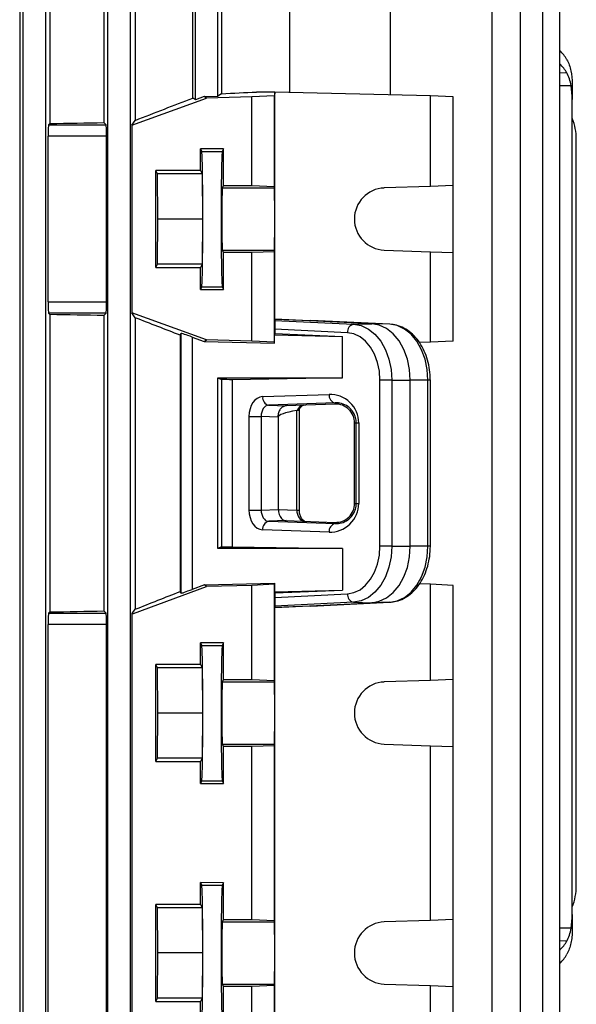
# Model space of a CAD drawing. Units: millimetres. Extents: x -1677 to 1062, y -962 to 962.
# Drawn here: x 107 to 205, y 538 to 713 of the extents above; entities that cross this region are included whole.
import ezdxf

# ---------------------------------------------------------------- set-up
doc = ezdxf.new("R2010")
doc.units = ezdxf.units.MM

msp = doc.modelspace()

# ---------------------------------------------------------------- linework, layer by layer
at = {"color": 7, "linetype": 'Continuous', "lineweight": 25}
for p, q in [((121.71, 760.42), (121.71, 694.39)), ((127.27, 761.04), (127.27, 694.76)), ((106.81, 759.93), (106.81, 505.79)), ((112.14, 760.38), (112.14, 694.2)), ((137.45, 759.18), (137.45, 698.73)), ((142.55, 759.94), (142.55, 699.49)), ((154.63, 759.94), (154.63, 699.72)), ((107.43, 505.79), (107.43, 748.4)), ((111.43, 505.79), (111.43, 748.4)), ((122.43, 505.79), (122.43, 748.4)), ((126.43, 505.79), (126.43, 748.4)), ((137.93, 698.4), (137.93, 748.4)), ((141.93, 699.03), (141.93, 748.4)), ((172.52, 699.28), (172.52, 748.4)), ((190.52, 505.79), (190.52, 748.4)), ((195.52, 505.79), (195.52, 748.4)), ((199.52, 505.79), (199.52, 748.4)), ((202.52, 505.79), (202.52, 748.4)), ((204.71, 701.27), (204.71, 700.9)), ((142.55, 699.49), (141.93, 699.03)), ((152.04, 699.79), (148.78, 699.79)), ((152.04, 699.79), (151.94, 699.11)), ((152.04, 659.58), (152.04, 699.79)), ((179.6, 699.11), (152.04, 699.79)), ((204.71, 700.9), (204.71, 698.48)), ((126.67, 693.91), (139.93, 698.71)), ((137.93, 698.4), (137.45, 698.73)), ((139.52, 698.97), (137.93, 698.4)), ((139.52, 698.97), (141.93, 699.03)), ((139.93, 698.71), (139.52, 698.97)), ((147.93, 698.91), (139.93, 698.71)), ((151.94, 699.11), (147.93, 698.91)), ((147.93, 683.21), (147.93, 698.91)), ((151.94, 683.07), (151.94, 699.11)), ((179.6, 683.07), (179.6, 699.11)), ((183.61, 698.91), (179.6, 699.11)), ((183.61, 683.21), (183.61, 698.91)), ((204.71, 554.1), (204.71, 698.48)), ((111.91, 693.98), (112.14, 694.2)), ((122.12, 693.98), (121.71, 694.39)), ((126.67, 693.91), (127.27, 694.76)), ((111.91, 693.98), (122.12, 693.98)), ((126.67, 693.91), (126.67, 660.67)), ((111.84, 662.6), (111.84, 691.98)), ((122.19, 691.98), (111.84, 691.98)), ((122.19, 662.6), (122.19, 691.98)), ((205.43, 559.18), (205.43, 691.4)), ((142.93, 689.74), (138.83, 689.75)), ((138.83, 685.9), (138.83, 689.75)), ((138.83, 689.75), (139.06, 689.28)), ((139.06, 689.28), (142.7, 689.28)), ((142.93, 689.74), (142.7, 689.28)), ((142.93, 683.21), (142.93, 689.74)), ((138.83, 685.9), (130.93, 685.9)), ((130.93, 668.68), (130.93, 685.9)), ((131.23, 685.29), (130.93, 685.9)), ((138.83, 685.9), (139.13, 685.29)), ((131.31, 677.29), (131.23, 685.29)), ((139.13, 685.29), (131.23, 685.29)), ((139.13, 685.29), (139.21, 677.29)), ((142.93, 683.21), (142.71, 682.79)), ((142.71, 682.79), (151.97, 682.79)), ((142.93, 683.21), (147.93, 683.21)), ((147.93, 683.21), (151.94, 683.07)), ((151.97, 682.79), (151.94, 683.07)), ((179.6, 683.07), (171.4, 682.79)), ((183.61, 683.21), (179.6, 683.07)), ((183.61, 671.37), (183.61, 683.21)), ((131.23, 669.29), (131.31, 677.29)), ((139.21, 677.29), (131.31, 677.29)), ((139.21, 677.29), (139.13, 669.29)), ((142.71, 671.79), (142.93, 671.36)), ((142.71, 671.79), (151.97, 671.79)), ((151.94, 671.51), (147.93, 671.37)), ((151.94, 671.51), (151.97, 671.79)), ((151.94, 655.47), (151.94, 671.51)), ((171.4, 671.79), (179.6, 671.51)), ((179.6, 655.47), (179.6, 671.51)), ((179.6, 671.51), (183.61, 671.37)), ((147.93, 671.37), (142.93, 671.36)), ((142.93, 664.83), (142.93, 671.36)), ((147.93, 655.67), (147.93, 671.37)), ((183.61, 655.67), (183.61, 671.37)), ((130.93, 668.68), (131.23, 669.29)), ((130.93, 668.68), (138.83, 668.68)), ((139.13, 669.29), (131.23, 669.29)), ((139.13, 669.29), (138.83, 668.68)), ((138.83, 664.83), (138.83, 668.68)), ((139.06, 665.3), (138.83, 664.83)), ((138.83, 664.83), (142.93, 664.83)), ((139.06, 665.3), (142.7, 665.3)), ((142.7, 665.3), (142.93, 664.83)), ((111.84, 662.6), (122.19, 662.6)), ((112.14, 660.37), (111.91, 660.6)), ((122.12, 660.6), (111.91, 660.6)), ((112.14, 660.37), (112.14, 607.7)), ((121.71, 660.19), (122.12, 660.6)), ((121.71, 660.19), (121.71, 607.89)), ((127.27, 659.81), (126.67, 660.67)), ((139.93, 655.87), (126.67, 660.67)), ((127.27, 659.81), (127.27, 608.16)), ((152.04, 659.58), (152.02, 659.34)), ((152.02, 659.34), (165.97, 658.66)), ((169.18, 658.73), (152.04, 659.58)), ((152.04, 659.58), (158.42, 659.34)), ((172.37, 658.66), (158.42, 659.34)), ((152.01, 657.79), (152.01, 657.01)), ((164.89, 657.16), (152.01, 657.79)), ((165.97, 658.66), (169.18, 658.73)), ((172.37, 658.66), (169.18, 658.73)), ((135.22, 656.72), (135.39, 657.02)), ((135.22, 656.72), (135.22, 611.32)), ((135.39, 611.02), (135.39, 657.02)), ((137.39, 656.37), (139.52, 655.6)), ((137.39, 656.37), (137.39, 611.68)), ((139.52, 655.6), (139.93, 655.87)), ((147.93, 655.67), (139.93, 655.87)), ((152.01, 657.01), (151.97, 656.8)), ((151.97, 655.3), (151.97, 656.8)), ((151.97, 656.8), (164.03, 656.5)), ((152.01, 657.01), (164.03, 656.5)), ((164.03, 649.17), (164.03, 656.5)), ((139.52, 655.6), (151.97, 655.3)), ((151.94, 655.47), (147.93, 655.67)), ((151.97, 655.3), (151.94, 655.47)), ((179.6, 655.47), (177.6, 655.42)), ((183.61, 655.67), (179.6, 655.47)), ((141.93, 649.17), (164.03, 649.17)), ((141.93, 618.91), (141.93, 649.17)), ((141.93, 649.17), (142.55, 648.86)), ((142.55, 648.86), (142.55, 619.22)), ((164.03, 649.17), (144.44, 648.83)), ((144.44, 648.83), (144.44, 619.25)), ((170.64, 619.34), (170.64, 648.74)), ((172.74, 648.74), (170.64, 648.74)), ((172.74, 648.74), (172.74, 619.34)), ((172.74, 648.74), (176, 648.74)), ((176, 619.34), (176, 648.74)), ((179.14, 648.74), (176, 648.74)), ((179.14, 619.34), (179.14, 648.74)), ((179.57, 619.34), (179.57, 648.74)), ((149.86, 645.83), (161.62, 646.24)), ((162.68, 644.74), (150.92, 644.33)), ((150.92, 644.33), (154.01, 644.21)), ((162.68, 644.52), (154.01, 644.21)), ((162.68, 644.52), (162.68, 644.74)), ((147.44, 625.75), (147.44, 642.32)), ((147.44, 642.32), (149.6, 642.32)), ((152.55, 642.21), (149.6, 642.32)), ((149.6, 642.32), (149.6, 625.75)), ((152.63, 642.21), (152.55, 642.21)), ((152.63, 642.21), (152.63, 625.87)), ((155.89, 625.75), (155.89, 643.39)), ((156.36, 625.75), (156.36, 643.52)), ((166.15, 641.17), (166.44, 641.17)), ((166.15, 626.91), (166.15, 641.17)), ((166.44, 626.91), (166.44, 641.17)), ((166.44, 641.17), (166.87, 641.17)), ((166.87, 641.17), (166.87, 626.91)), ((166.15, 626.91), (166.44, 626.91)), ((166.44, 626.91), (166.87, 626.91)), ((147.44, 625.75), (149.6, 625.75)), ((149.6, 625.75), (152.63, 625.87)), ((152.63, 625.87), (155.89, 625.75)), ((154.01, 623.87), (150.92, 623.75)), ((150.92, 623.75), (162.68, 623.34)), ((154.01, 623.87), (162.68, 623.56)), ((162.68, 623.56), (162.68, 623.34)), ((161.62, 621.84), (149.86, 622.25)), ((142.55, 619.22), (141.93, 618.91)), ((144.44, 619.25), (164.03, 618.91)), ((172.74, 619.34), (170.64, 619.34)), ((172.74, 619.34), (176, 619.34)), ((179.14, 619.34), (176, 619.34)), ((164.03, 618.91), (141.93, 618.91)), ((164.03, 618.91), (164.03, 611.58)), ((126.97, 607.41), (139.93, 612.21)), ((139.53, 612.47), (137.39, 611.68)), ((139.53, 612.47), (151.97, 612.78)), ((139.93, 612.21), (139.53, 612.47)), ((147.93, 612.41), (139.93, 612.21)), ((151.94, 612.61), (147.93, 612.41)), ((147.93, 595.71), (147.93, 612.41)), ((151.97, 612.78), (151.94, 612.61)), ((151.94, 595.57), (151.94, 612.61)), ((151.97, 612.78), (151.97, 611.28)), ((179.6, 612.61), (177.63, 612.65)), ((179.6, 595.57), (179.6, 612.61)), ((183.61, 612.41), (179.6, 612.61)), ((183.61, 595.71), (183.61, 612.41)), ((135.39, 611.02), (135.22, 611.32)), ((151.97, 611.28), (164.03, 611.58)), ((152.01, 611.07), (151.97, 611.28)), ((152.01, 611.07), (164.03, 611.58)), ((152.01, 611.07), (152.01, 610.28)), ((152.01, 610.28), (164.89, 610.92)), ((165.97, 609.42), (152.02, 608.73)), ((152.02, 608.73), (152.04, 608.5)), ((152.04, 608.5), (169.18, 609.34)), ((158.42, 608.73), (152.04, 608.5)), ((158.42, 608.73), (172.37, 609.42)), ((165.97, 609.42), (169.18, 609.34)), ((172.37, 609.42), (169.18, 609.34)), ((111.91, 607.48), (112.14, 607.7)), ((111.91, 607.48), (122.12, 607.48)), ((122.12, 607.48), (121.71, 607.89)), ((126.67, 607.41), (126.67, 529.17)), ((126.67, 607.41), (126.97, 607.41)), ((126.75, 607.41), (127.27, 608.16)), ((152.04, 523.29), (152.04, 608.5)), ((111.84, 531.1), (111.84, 605.48)), ((122.19, 605.48), (111.84, 605.48)), ((122.19, 531.1), (122.19, 605.48)), ((142.93, 602.24), (138.83, 602.25)), ((138.83, 598.4), (138.83, 602.25)), ((138.83, 602.25), (139.06, 601.78)), ((139.06, 601.78), (142.7, 601.78)), ((142.93, 602.24), (142.7, 601.78)), ((142.93, 595.71), (142.93, 602.24)), ((138.83, 598.4), (130.93, 598.4)), ((130.93, 581.18), (130.93, 598.4)), ((131.23, 597.79), (130.93, 598.4)), ((138.83, 598.4), (139.13, 597.79)), ((131.31, 589.79), (131.23, 597.79)), ((139.13, 597.79), (131.23, 597.79)), ((139.13, 597.79), (139.21, 589.79)), ((142.93, 595.71), (142.71, 595.29)), ((142.71, 595.29), (151.97, 595.29)), ((142.93, 595.71), (147.93, 595.71)), ((147.93, 595.71), (151.94, 595.57)), ((151.97, 595.29), (151.94, 595.57)), ((179.6, 595.57), (171.4, 595.29)), ((183.61, 595.71), (179.6, 595.57)), ((183.61, 583.87), (183.61, 595.71)), ((131.23, 581.79), (131.31, 589.79)), ((139.21, 589.79), (131.31, 589.79)), ((139.21, 589.79), (139.13, 581.79)), ((142.71, 584.29), (142.93, 583.86)), ((142.71, 584.29), (151.97, 584.29)), ((151.94, 584.01), (151.97, 584.29)), ((171.4, 584.29), (179.6, 584.01)), ((147.93, 583.87), (142.93, 583.86)), ((142.93, 577.33), (142.93, 583.86)), ((151.94, 584.01), (147.93, 583.87)), ((147.93, 553.21), (147.93, 583.87)), ((151.94, 553.07), (151.94, 584.01)), ((179.6, 553.07), (179.6, 584.01)), ((179.6, 584.01), (183.61, 583.87)), ((183.61, 553.21), (183.61, 583.87)), ((130.93, 581.18), (131.23, 581.79)), ((130.93, 581.18), (138.83, 581.18)), ((139.13, 581.79), (131.23, 581.79)), ((139.13, 581.79), (138.83, 581.18)), ((138.83, 577.33), (138.83, 581.18)), ((139.06, 577.8), (138.83, 577.33)), ((138.83, 577.33), (142.93, 577.33)), ((139.06, 577.8), (142.7, 577.8)), ((142.7, 577.8), (142.93, 577.33)), ((142.93, 559.74), (138.83, 559.75)), ((138.83, 555.9), (138.83, 559.75)), ((138.83, 559.75), (139.06, 559.28)), ((139.06, 559.28), (142.7, 559.28)), ((142.93, 559.74), (142.7, 559.28)), ((142.93, 553.21), (142.93, 559.74)), ((138.83, 555.9), (130.93, 555.9)), ((130.93, 538.68), (130.93, 555.9)), ((131.23, 555.29), (130.93, 555.9)), ((131.31, 547.29), (131.23, 555.29)), ((139.13, 555.29), (131.23, 555.29)), ((138.83, 555.9), (139.13, 555.29)), ((139.13, 555.29), (139.21, 547.29)), ((142.93, 553.21), (142.71, 552.79)), ((142.93, 553.21), (147.93, 553.21)), ((147.93, 553.21), (151.94, 553.07)), ((151.97, 552.79), (151.94, 553.07)), ((179.6, 553.07), (171.4, 552.79)), ((183.61, 553.21), (179.6, 553.07)), ((183.61, 541.37), (183.61, 553.21)), ((204.71, 554.1), (204.71, 551.68)), ((142.71, 552.79), (151.97, 552.79)), ((204.71, 551.68), (204.71, 551.31)), ((131.23, 539.29), (131.31, 547.29)), ((139.21, 547.29), (131.31, 547.29)), ((139.21, 547.29), (139.13, 539.29)), ((142.71, 541.79), (142.93, 541.36)), ((142.71, 541.79), (151.97, 541.79)), ((147.93, 541.37), (142.93, 541.36)), ((142.93, 534.83), (142.93, 541.36)), ((151.94, 541.51), (147.93, 541.37)), ((147.93, 524.17), (147.93, 541.37)), ((151.94, 541.51), (151.97, 541.79)), ((151.94, 523.97), (151.94, 541.51)), ((171.4, 541.79), (179.6, 541.51)), ((179.6, 523.97), (179.6, 541.51)), ((179.6, 541.51), (183.61, 541.37)), ((183.61, 524.17), (183.61, 541.37)), ((130.93, 538.68), (131.23, 539.29)), ((139.13, 539.29), (131.23, 539.29)), ((139.13, 539.29), (138.83, 538.68)), ((130.93, 538.68), (138.83, 538.68)), ((138.83, 534.83), (138.83, 538.68))]:
    msp.add_line(p, q, dxfattribs=at)
at = {"color": 8, "linetype": 'Continuous', "lineweight": 25}
for p, q in [((203.74, 703.18), (202.52, 703.15)), ((204.51, 700.9), (202.52, 700.9)), ((179.57, 648.74), (179.14, 648.74)), ((155.89, 625.75), (156.36, 625.75)), ((179.57, 619.34), (179.14, 619.34)), ((204.51, 551.68), (202.52, 551.68)), ((203.74, 549.4), (202.52, 549.42))]:
    msp.add_line(p, q, dxfattribs=at)
at = {"color": 7, "linetype": 'Continuous', "lineweight": 25, "flags": 128}
for points in [[(151.97, 671.79), (151.98, 672.02), (151.98, 672.59), (151.98, 673.47), (151.99, 674.59), (151.99, 675.9), (151.99, 677.29), (151.99, 678.68), (151.99, 679.98), (151.98, 681.11), (151.98, 681.99), (151.98, 682.56), (151.97, 682.79)], [(165.97, 658.66), (167.31, 658.41), (168.58, 657.8), (169.75, 656.87), (170.78, 655.63), (171.61, 654.14), (172.23, 652.46), (172.62, 650.63), (172.74, 648.74)], [(176, 648.74), (175.87, 650.65), (175.49, 652.49), (174.86, 654.19), (174.02, 655.69), (172.99, 656.93), (171.81, 657.88), (170.52, 658.48), (169.18, 658.73)], [(179.14, 648.74), (179.02, 650.63), (178.63, 652.46), (178.01, 654.14), (177.18, 655.63), (176.15, 656.87), (174.98, 657.8), (173.71, 658.41), (172.37, 658.66)], [(170.64, 648.74), (170.53, 650.35), (170.21, 651.9), (169.68, 653.33), (168.97, 654.59), (168.1, 655.64), (167.11, 656.43), (166.03, 656.95), (164.89, 657.16)], [(164.89, 610.92), (166.03, 611.13), (167.11, 611.64), (168.1, 612.44), (168.97, 613.49), (169.68, 614.75), (170.21, 616.18), (170.53, 617.73), (170.64, 619.34)], [(172.74, 619.34), (172.62, 617.44), (172.23, 615.62), (171.61, 613.93), (170.78, 612.45), (169.75, 611.21), (168.58, 610.27), (167.31, 609.67), (165.97, 609.42)], [(169.18, 609.34), (170.52, 609.59), (171.81, 610.2), (172.99, 611.15), (174.02, 612.39), (174.86, 613.89), (175.49, 615.59), (175.87, 617.43), (176, 619.34)], [(172.37, 609.42), (173.71, 609.67), (174.98, 610.27), (176.15, 611.21), (177.18, 612.45), (178.01, 613.93), (178.63, 615.62), (179.02, 617.44), (179.14, 619.34)], [(151.97, 584.29), (151.98, 584.52), (151.98, 585.09), (151.98, 585.97), (151.99, 587.09), (151.99, 588.4), (151.99, 589.79), (151.99, 591.18), (151.99, 592.48), (151.98, 593.61), (151.98, 594.49), (151.98, 595.06), (151.97, 595.29)], [(151.97, 541.79), (151.98, 542.02), (151.98, 542.59), (151.98, 543.47), (151.99, 544.59), (151.99, 545.9), (151.99, 547.29), (151.99, 548.68), (151.99, 549.98), (151.98, 551.11), (151.98, 551.99), (151.98, 552.56), (151.97, 552.79)]]:
    msp.add_lwpolyline(points, dxfattribs=at)
at = {"color": 7, "linetype": 'Continuous', "lineweight": 25}
for centre, radius, start, end in [((195.43, 691.4), 10, 0, 21.9183), ((171.6, 677.29), 5.5, 92.0003, 267.9997), ((166.27, 657.3), 1.39, 102.5216, 185.9715), ((151.23, 645.67), 1.38, 173.5946, 256.9671), ((162.99, 646.08), 1.38, 173.5946, 256.9671), ((151.23, 622.4), 1.38, 103.0329, 186.4054), ((162.99, 621.99), 1.38, 103.0329, 186.4054), ((166.27, 610.78), 1.39, 174.0285, 257.4784), ((171.6, 589.79), 5.5, 92.0003, 267.9997), ((195.43, 559.18), 10, 338.0817, 0), ((171.6, 547.29), 5.5, 92.0003, 267.9997)]:
    msp.add_arc(centre, radius, start, end, dxfattribs=at)
for centre, major_axis, ratio, start_param, end_param in [((194.71, 702.18), (9.99, -0.61), 0.818157, 0.492235, 0.724012), ((194.71, 699.49), (9.99, 0.61), 0.818157, 0.39294, 0.624717), ((49.43, 699.79), (140.5, 3.47), 0.024678, 5.436342, 5.497177), ((194.71, 698.23), (0.61, 12.2), 0.818157, 4.773046, 4.973078), ((49.43, 670.91), (140.49, 50.95), 0.032829, 5.287692, 5.377561), ((49.43, 698.59), (140.5, 0), 0.034921, 5.175062, 5.252757), ((111.91, 691.98), (0, 2), 0.034921, 0.034907, 1.570796), ((122.12, 691.98), (0, 2), 0.034921, 4.712389, 6.248279), ((139.05, 677.29), (0, 12), 0.017454, 3.176499, 6.248279), ((142.7, 677.29), (0, 12), 0.017456, 0.034907, 3.106686), ((142.72, 677.29), (0, 5.5), 0.017456, 0.034907, 3.106686), ((111.91, 662.6), (0, 2), 0.034921, 1.570796, 3.106686), ((122.12, 662.6), (0, 2), 0.034921, 3.176499, 4.712389), ((49.43, 655.98), (140.5, 0), 0.034921, 1.030429, 1.108123), ((49.43, 683.66), (140.49, -50.95), 0.032829, 0.925844, 0.995494), ((152.02, 657.85), (0, 1.5), 0.00491, 0.052097, 1.60544), ((137.39, 656.3), (2, -0.73), 0.032829, 1.582701, 3.136044), ((49.43, 647.02), (140.5, 0), 0.017455, 0.828116, 0.846234), ((149.91, 642.33), (0, 3.5), 0.707306, 0.025588, 1.57258), ((161.8, 641.17), (5.07, 0), 0.99939, 0, 1.605724), ((150.97, 642.33), (-0.05, 2), 0.688945, 0.009658, 1.556651), ((157.12, 642.32), (0.04, 2), 0.68904, 0.038725, 1.015983), ((162.8, 641.17), (3.35, 0), 0.99939, 0, 1.605724), ((173.6, 642.9), (20.97, 0.69), 0.095305, 2.573824, 3.138468), ((161.8, 626.91), (5.07, 0), 0.99939, 4.677461, 6.283185), ((162.8, 626.91), (3.35, 0), 0.99939, 4.677461, 6.283185), ((149.91, 625.75), (0, 3.5), 0.707306, 1.569012, 3.116005), ((150.97, 625.75), (0.05, 2), 0.688945, 1.584942, 3.131934), ((154.05, 625.87), (0, 2), 0.707306, 1.569012, 2.508504), ((157.34, 625.75), (-0.06, 2), 0.725726, 1.546038, 3.09303), ((154.05, 625.87), (0, 2), 0.707306, 2.508504, 3.116005), ((49.43, 621.06), (140.5, 0), 0.017455, 5.436951, 5.45507), ((49.43, 583.67), (140.49, 52.13), 0.03274, 5.287449, 5.357098), ((137.39, 611.76), (2, 0.74), 0.03274, 3.146898, 4.700241), ((152.02, 610.23), (0, 1.5), 0.00491, 1.536153, 3.089496), ((111.91, 605.48), (0, 2), 0.034921, 0.034907, 1.570796), ((49.43, 612.09), (140.5, 0), 0.034921, 5.175062, 5.252757), ((122.12, 605.48), (0, 2), 0.034921, 4.712389, 6.248279), ((139.05, 589.79), (0, 12), 0.017454, 3.176499, 6.248279), ((142.7, 589.79), (0, 12), 0.017456, 0.034907, 3.106686), ((142.72, 589.79), (0, 5.5), 0.017456, 0.034907, 3.106686), ((139.05, 547.29), (0, 12), 0.017454, 3.176499, 6.248279), ((142.7, 547.29), (0, 12), 0.017456, 0.034907, 3.106686), ((194.71, 554.35), (-0.61, 12.2), 0.818157, 4.4517, 4.651731), ((142.72, 547.29), (0, 5.5), 0.017456, 0.034907, 3.106686), ((194.71, 553.09), (9.99, -0.61), 0.818157, 5.658468, 5.890245), ((194.71, 550.39), (9.99, 0.61), 0.818157, 5.559173, 5.790951)]:
    msp.add_ellipse(centre, major_axis=major_axis, ratio=ratio, start_param=start_param, end_param=end_param, dxfattribs=at)
for points, knots in [([(203.74, 705.51), (203.91, 705.22), (204.05, 704.91), (204.3, 704.25), (204.4, 703.9), (204.64, 702.81), (204.71, 702.06), (204.71, 701.27)], [0, 0, 0, 0, 0.25, 0.25, 0.5, 0.5, 1, 1, 1, 1]), ([(204.51, 700.9), (204.44, 701.32), (204.34, 701.73), (204.08, 702.51), (203.93, 702.86), (203.74, 703.18)], [0, 0, 0, 0, 0.5, 0.5, 1, 1, 1, 1]), ([(179.57, 648.74), (179.56, 649.06), (179.54, 649.98), (179.32, 651.47), (178.85, 653.15), (178.15, 654.69), (177.24, 656.05), (176.14, 657.18), (174.91, 658.01), (173.63, 658.52), (172.78, 658.61), (172.39, 658.65)], [0, 0, 0, 0, 0.0645613, 0.1841231, 0.3041225, 0.4245655, 0.5454102, 0.6660923, 0.7856064, 0.9027867, 1, 1, 1, 1]), ([(154.01, 644.21), (153.82, 644.21), (153.63, 644.15), (153.29, 643.94), (153.12, 643.79), (152.85, 643.43), (152.75, 643.21), (152.6, 642.73), (152.55, 642.47), (152.55, 642.21)], [0, 0, 0, 0, 0.25, 0.25, 0.5, 0.5, 0.75, 0.75, 1, 1, 1, 1]), ([(156.29, 643.3), (156.32, 643.4), (156.43, 643.7), (156.67, 644.07), (156.97, 644.31), (157.06, 644.32), (157.11, 644.32)], [0, 0, 0, 0, 0.138303, 0.394887, 0.656307, 1, 1, 1, 1]), ([(166.44, 641.17), (166.44, 641.34), (166.42, 641.51), (166.38, 641.84), (166.34, 642), (166.26, 642.3), (166.2, 642.45), (166.09, 642.72), (166.02, 642.85), (165.81, 643.21), (165.66, 643.41), (165.32, 643.78), (165.15, 643.93), (164.61, 644.32), (164.22, 644.5), (163.46, 644.72), (163.07, 644.76), (162.68, 644.74)], [0, 0, 0, 0, 0.0625, 0.0625, 0.125, 0.125, 0.1875, 0.1875, 0.25, 0.25, 0.375, 0.375, 0.5, 0.5, 0.75, 0.75, 1, 1, 1, 1]), ([(155.97, 643.4), (156.06, 643.41), (156.26, 643.42), (156.37, 643.47), (156.36, 643.5), (156.35, 643.5)], [0, 0, 0, 0, 0.490966, 0.98152, 1, 1, 1, 1]), ([(162.68, 623.34), (163.07, 623.32), (163.46, 623.36), (164.22, 623.58), (164.61, 623.76), (165.15, 624.15), (165.32, 624.3), (165.66, 624.67), (165.81, 624.87), (166.02, 625.23), (166.09, 625.36), (166.2, 625.63), (166.26, 625.77), (166.39, 626.23), (166.44, 626.57), (166.44, 626.91)], [0, 0, 0, 0, 0.25, 0.25, 0.5, 0.5, 0.625, 0.625, 0.75, 0.75, 0.8125, 0.8125, 0.875, 0.875, 1, 1, 1, 1]), ([(157.33, 623.75), (157.31, 623.75), (157.26, 623.76), (157.09, 623.82), (156.79, 624.13), (156.52, 624.67), (156.38, 625.25), (156.37, 625.62), (156.36, 625.75)], [0, 0, 0, 0, 0.104192, 0.317459, 0.505284, 0.703205, 0.896139, 1, 1, 1, 1]), ([(172.39, 609.42), (172.67, 609.45), (173.38, 609.51), (174.51, 609.88), (175.73, 610.58), (176.82, 611.55), (177.77, 612.77), (178.55, 614.21), (179.13, 615.81), (179.5, 617.54), (179.54, 618.73), (179.57, 619.34)], [0, 0, 0, 0, 0.06824, 0.179913, 0.292132, 0.40623, 0.522548, 0.640587, 0.759561, 0.878853, 1, 1, 1, 1]), ([(203.74, 549.4), (203.93, 549.72), (204.08, 550.07), (204.34, 550.84), (204.44, 551.26), (204.51, 551.68)], [0, 0, 0, 0, 0.5, 0.5, 1, 1, 1, 1]), ([(204.71, 551.31), (204.71, 550.91), (204.69, 550.53), (204.62, 549.77), (204.56, 549.4), (204.32, 548.31), (204.08, 547.66), (203.74, 547.07)], [0, 0, 0, 0, 0.25, 0.25, 0.5, 0.5, 1, 1, 1, 1])]:
    msp.add_open_spline(points, degree=3, knots=knots, dxfattribs=at)
msp.add_open_spline([(155.89, 643.39), (155.91, 643.4), (155.94, 643.4), (155.97, 643.4)], degree=3, dxfattribs=at)

doc.saveas('drawing.dxf')
